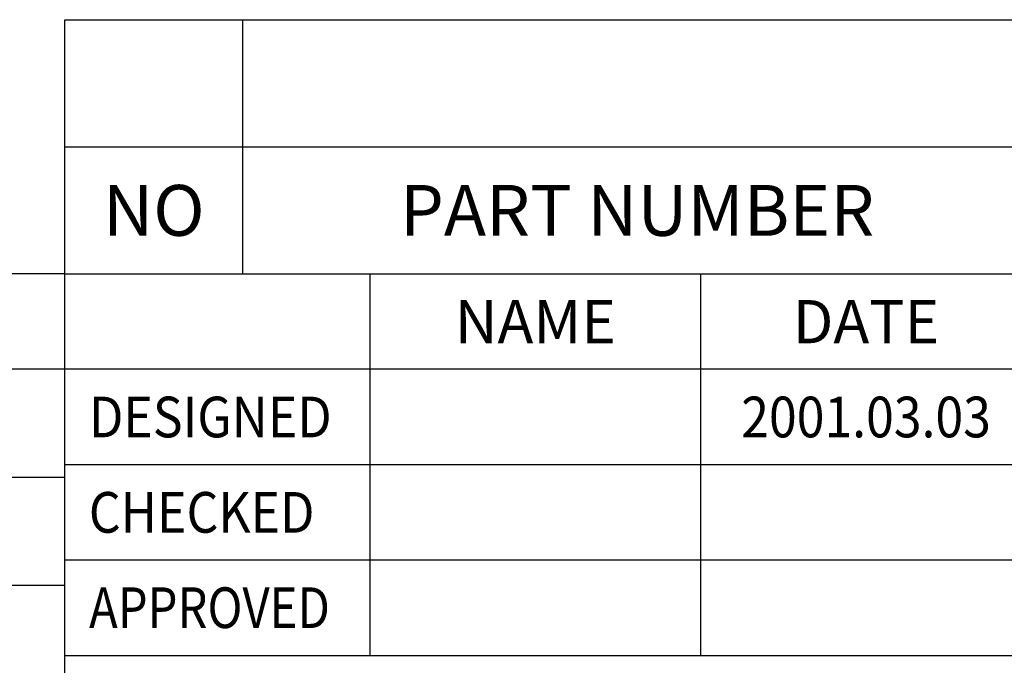
# Model space of a CAD drawing. Extents: x 16 to 906, y 16 to 650.
# Drawn here: x 529 to 653, y 60 to 141 of the extents above; entities that cross this region are included whole.
import ezdxf
from ezdxf.enums import TextEntityAlignment as Align

# ---------------------------------------------------------------- set-up
doc = ezdxf.new("R2010")
doc.units = 0
doc.header["$LTSCALE"] = 10
doc.header["$MEASUREMENT"] = 0
for name, color, linetype in [('2', 2, 'CONTINUOUS'), ('3', 3, 'CONTINUOUS'), ('NEEDLE', 2, 'CONTINUOUS'), ('TEXT', 4, 'CONTINUOUS')]:
    doc.layers.add(name, color=color, linetype=linetype)
doc.styles.add('ROMANS', font='ROMANS.shx')
doc.styles.add('STYLE1', font='Gulim.ttf')

msp = doc.modelspace()

# ---------------------------------------------------------------- linework, layer by layer
at = {"layer": '2'}
for p, q in [((534.4, 140.8), (892.8, 140.8)), ((556.8, 108.8), (556.8, 140.8)), ((534.4, 124.8), (892.8, 124.8)), ((572.8, 60.8), (572.8, 108.8)), ((614.4, 60.8), (614.4, 108.8)), ((534.4, 96.8), (406.4, 96.8)), ((691.2, 96.8), (534.4, 96.8)), ((656, 84.8), (534.4, 84.8)), ((534.4, 83.2), (406.4, 83.2)), ((656, 72.8), (534.4, 72.8)), ((534.4, 69.6), (406.4, 69.6))]:
    msp.add_line(p, q, dxfattribs=at)
at = {"layer": '3'}
for p, q in [((534.4, 108.8), (534.4, 140.8)), ((534.4, 108.8), (323.2, 108.8)), ((534.4, 108.8), (892.8, 108.8)), ((534.4, 28.8), (534.4, 108.8)), ((534.4, 60.8), (892.8, 60.8))]:
    msp.add_line(p, q, dxfattribs=at)

# ---------------------------------------------------------------- texts
at = {"layer": '2', "style": 'ROMANS'}
for s, width, p in [('DESIGNED', 0.9, (537.45, 90.8)), ('CHECKED', 0.9, (537.42, 78.8)), ('APPROVED', 0.85, (537.45, 66.8))]:
    msp.add_text(s, height=5.12, dxfattribs=dict(at, width=width)).set_placement(p, align=Align.MIDDLE_LEFT)
at = {"layer": 'NEEDLE', "style": 'ROMANS'}
for s, p in [('NAME', (593.6, 102.8)), ('DATE', (635.2, 102.8))]:
    msp.add_text(s, height=5.44, dxfattribs=at).set_placement(p, align=Align.MIDDLE_CENTER)
at = {"layer": 'TEXT', "style": 'ROMANS'}
for s, p in [('NO', (545.6, 116.8)), ('PART NUMBER', (606.4, 116.8))]:
    msp.add_text(s, height=6.4, dxfattribs=at).set_placement(p, align=Align.MIDDLE_CENTER)
at = {"layer": 'TEXT', "style": 'STYLE1', "width": 0.9}
msp.add_text('2001.03.03', height=5.12, dxfattribs=at).set_placement((635.2, 90.8), align=Align.MIDDLE_CENTER)

doc.saveas('drawing.dxf')
